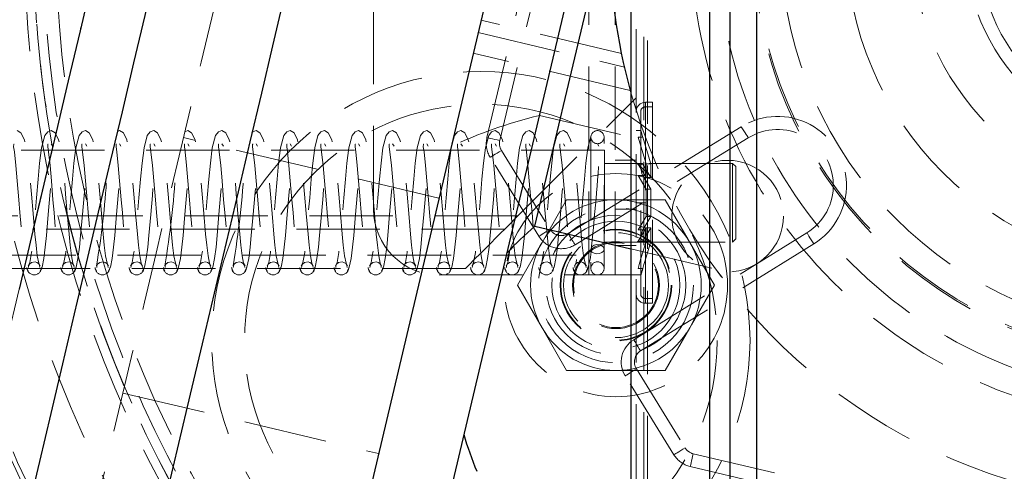
# Model space of a CAD drawing. Units: millimetres. Extents: x 100 to 1984, y -448 to 1337.
# Drawn here: x 1186 to 1261, y 1161 to 1195 of the extents above; entities that cross this region are included whole.
import ezdxf

# ---------------------------------------------------------------- set-up
doc = ezdxf.new("R2010")
doc.units = ezdxf.units.MM
doc.header["$LTSCALE"] = 5
doc.linetypes.add('HIDDEN', pattern=[1.905, 1.27, -0.635])

msp = doc.modelspace()

# ---------------------------------------------------------------- linework, layer by layer
at = {"color": 7, "linetype": 'Continuous', "lineweight": 25}
for p, q in [((1232.94, 1298.881), (1232.94, 1104.066)), ((1238.94, 1295.886), (1238.94, 1107.062)), ((1240.518, 1108.639), (1240.518, 1294.308)), ((1242.515, 1294.308), (1242.515, 1108.639)), ((1232.94, 1243.656), (1209.355, 1143.88)), ((1232.94, 1217.575), (1216.574, 1148.339)), ((1225.636, 1179.687), (1231.435, 1204.216)), ((1225.636, 1179.687), (1232.94, 1177.96))]:
    msp.add_line(p, q, dxfattribs=at)
at = {"color": 7, "linetype": 'HIDDEN', "lineweight": 18}
for p, q in [((1233.347, 1299.475), (1233.347, 1103.473)), ((1233.94, 1298.881), (1233.94, 1104.066)), ((1234.22, 1298.602), (1234.22, 1104.346)), ((1221.985, 1186.445), (1234.257, 1238.357)), ((1235.23, 1238.127), (1222.958, 1186.215)), ((1229.747, 1175.974), (1229.747, 1226.974)), ((1231.747, 1175.974), (1231.747, 1226.974)), ((1213.347, 1180.974), (1213.347, 1221.974)), ((1232.221, 1192.85), (1221.528, 1195.378)), ((1221.307, 1194.443), (1232.447, 1191.81)), ((1232.897, 1190.033), (1220.933, 1192.861)), ((1224.347, 1180.474), (1233.347, 1189.474)), ((1234.047, 1189.124), (1234.047, 1173.869)), ((1234.597, 1189.124), (1234.047, 1189.124)), ((1234.047, 1188.774), (1234.047, 1174.174)), ((1234.597, 1188.774), (1234.047, 1188.774)), ((1234.597, 1173.824), (1234.597, 1189.124)), ((1225.98, 1188.131), (1234.151, 1186.2)), ((1233.697, 1174.524), (1233.697, 1188.424)), ((1228.169, 1179.124), (1241.356, 1187.269)), ((1194.001, 1186.974), (1193.838, 1186.913)), ((1218.326, 1181.834), (1198.863, 1186.435)), ((1199.201, 1186.974), (1198.97, 1186.887)), ((1241.882, 1186.418), (1228.694, 1178.273)), ((1229.901, 1186.474), (1229.901, 1176.474)), ((1230.901, 1176.474), (1230.901, 1186.474)), ((1233.714, 1186.974), (1233.347, 1186.974)), ((1233.855, 1186.474), (1233.49, 1186.474)), ((1233.714, 1186.967), (1233.697, 1187.025)), ((1188.91, 1185.791), (1188.801, 1185.974)), ((1191.51, 1185.791), (1191.401, 1185.974)), ((1194.11, 1185.791), (1194.001, 1185.974)), ((1196.71, 1185.791), (1196.601, 1185.974)), ((1199.31, 1185.791), (1199.201, 1185.974)), ((1201.91, 1185.791), (1201.801, 1185.974)), ((1204.51, 1185.791), (1204.401, 1185.974)), ((1207.11, 1185.791), (1207.001, 1185.974)), ((1209.71, 1185.791), (1209.601, 1185.974)), ((1212.31, 1185.791), (1212.201, 1185.974)), ((1214.91, 1185.791), (1214.801, 1185.974)), ((1217.51, 1185.791), (1217.401, 1185.974)), ((1220.11, 1185.791), (1220.001, 1185.974)), ((1222.71, 1185.791), (1222.601, 1185.974)), ((1225.31, 1185.791), (1225.201, 1185.974)), ((1227.91, 1185.791), (1227.801, 1185.974)), ((1230.51, 1185.791), (1230.401, 1185.974)), ((1230.947, 1185.474), (850.947, 1185.474)), ((1225.942, 1178.924), (1222.23, 1184.934)), ((1223.081, 1185.459), (1226.793, 1179.449)), ((1230.947, 1185.474), (1230.947, 1177.474)), ((1233.418, 1184.474), (1230.947, 1184.474)), ((1233.347, 1184.724), (1231.747, 1184.724)), ((1233.783, 1184.474), (1233.418, 1184.474)), ((1233.855, 1184.407), (1233.49, 1184.407)), ((1234.097, 1183.386), (1233.49, 1184.407)), ((1233.775, 1184.466), (1233.783, 1184.469)), ((1240.697, 1184.474), (1233.783, 1184.474)), ((1234.462, 1183.386), (1233.855, 1184.407)), ((1234.097, 1184.432), (1234.052, 1184.584)), ((1234.097, 1184.432), (1234.097, 1183.386)), ((1234.462, 1184.432), (1234.097, 1184.432)), ((1234.462, 1184.432), (1234.462, 1183.386)), ((1240.697, 1178.474), (1240.697, 1184.474)), ((1240.947, 1184.224), (1240.697, 1184.474)), ((1240.947, 1184.224), (1240.947, 1178.73)), ((1233.855, 1183.541), (1233.49, 1183.541)), ((1233.49, 1183.541), (1234.097, 1182.52)), ((1233.855, 1183.541), (1234.462, 1182.52)), ((1234.462, 1183.386), (1234.097, 1183.386)), ((1234.462, 1182.52), (1234.097, 1182.52)), ((1234.097, 1182.52), (1234.097, 1181.474)), ((1234.462, 1182.52), (1234.462, 1180.428)), ((1228.054, 1181.7), (1226.177, 1178.45)), ((1231.806, 1181.7), (1228.054, 1181.7)), ((1235.559, 1181.7), (1231.806, 1181.7)), ((1233.347, 1181.474), (1234.097, 1181.474)), ((1234.097, 1181.474), (1234.097, 1180.428)), ((1224.347, 1180.474), (1123.347, 1180.474)), ((1233.347, 1180.974), (1231.747, 1180.974)), ((1234.097, 1180.428), (1233.49, 1179.407)), ((1234.462, 1180.428), (1233.855, 1179.407)), ((1234.462, 1180.428), (1234.097, 1180.428)), ((1223.347, 1179.474), (1123.347, 1179.474)), ((1233.161, 1171.041), (1246.348, 1179.186)), ((1233.49, 1178.541), (1234.097, 1179.562)), ((1233.855, 1179.407), (1233.49, 1179.407)), ((1233.855, 1178.541), (1234.462, 1179.562)), ((1234.462, 1179.562), (1234.097, 1179.562)), ((1234.097, 1179.562), (1234.097, 1178.516)), ((1234.462, 1179.562), (1234.462, 1178.516)), ((1230.947, 1178.474), (1233.418, 1178.474)), ((1231.747, 1178.224), (1233.347, 1178.224)), ((1233.418, 1178.474), (1233.783, 1178.474)), ((1233.855, 1178.541), (1233.49, 1178.541)), ((1246.874, 1178.335), (1233.686, 1170.191)), ((1233.799, 1178.481), (1233.783, 1178.481)), ((1233.783, 1178.474), (1240.697, 1178.474)), ((1234.462, 1178.516), (1234.097, 1178.516)), ((1239.312, 1175.2), (1237.436, 1178.45)), ((1240.697, 1178.474), (1240.947, 1178.724)), ((1240.947, 1178.73), (1240.947, 1178.724)), ((850.947, 1177.474), (1230.947, 1177.474)), ((1232.94, 1177.96), (1239.388, 1176.436)), ((1220.347, 1176.474), (1123.347, 1176.474)), ((1218.347, 1175.974), (1229.747, 1175.974)), ((1229.747, 1175.974), (1233.347, 1175.974)), ((1233.347, 1175.974), (1233.714, 1175.974)), ((1233.855, 1176.474), (1233.49, 1176.474)), ((1233.697, 1175.922), (1233.714, 1175.98)), ((1239.388, 1176.436), (1239.932, 1175.749)), ((1224.301, 1175.2), (1226.177, 1171.95)), ((1234.047, 1174.174), (1234.597, 1174.174)), ((1234.047, 1173.824), (1234.597, 1173.824)), ((1235.559, 1168.7), (1237.436, 1171.95)), ((1228.054, 1168.7), (1231.806, 1168.7)), ((1231.806, 1168.7), (1235.559, 1168.7)), ((1233.361, 1168.814), (1237.073, 1162.804)), ((1236.222, 1162.279), (1232.51, 1168.289)), ((1194.262, 1166.972), (1213.725, 1162.371)), ((1237.693, 1162.357), (1289.606, 1150.085)), ((1289.376, 1149.112), (1237.463, 1161.383))]:
    msp.add_line(p, q, dxfattribs=at)
at = {"color": 7, "linetype": 'HIDDEN', "lineweight": 18, "flags": 128}
for points in [[(1176.449, 1133.042), (1176.49, 1133.216), (1176.614, 1133.739), (1176.819, 1134.604), (1177.103, 1135.807), (1177.465, 1137.338), (1177.901, 1139.185), (1178.409, 1141.335), (1178.985, 1143.77), (1179.624, 1146.472), (1180.321, 1149.422), (1181.071, 1152.595), (1181.869, 1155.969), (1182.708, 1159.517), (1183.581, 1163.213), (1184.483, 1167.028), (1185.406, 1170.933), (1186.344, 1174.899), (1187.289, 1178.896), (1188.233, 1182.892), (1189.171, 1186.858), (1190.094, 1190.764), (1190.996, 1194.579), (1191.869, 1198.275), (1192.708, 1201.823), (1193.506, 1205.197), (1194.256, 1208.37), (1194.953, 1211.319), (1195.592, 1214.022), (1196.168, 1216.457), (1196.676, 1218.607), (1197.112, 1220.454), (1197.474, 1221.984), (1197.759, 1223.187), (1197.963, 1224.053), (1198.087, 1224.575), (1198.128, 1224.75)], [(1205.994, 1216.604), (1205.984, 1216.56), (1205.901, 1216.21), (1205.736, 1215.512), (1205.491, 1214.474), (1205.167, 1213.103), (1204.767, 1211.413), (1204.296, 1209.418), (1203.756, 1207.135), (1203.153, 1204.585), (1202.492, 1201.789), (1201.78, 1198.774), (1201.021, 1195.564), (1200.223, 1192.189), (1199.393, 1188.677), (1198.538, 1185.06), (1197.666, 1181.37), (1196.784, 1177.639), (1195.9, 1173.9), (1195.021, 1170.185), (1194.157, 1166.527), (1193.313, 1162.959), (1192.498, 1159.512), (1191.719, 1156.216), (1190.983, 1153.1), (1190.295, 1150.191), (1189.663, 1147.515), (1189.091, 1145.096), (1188.584, 1142.955), (1188.148, 1141.11), (1187.786, 1139.578), (1187.501, 1138.372), (1187.296, 1137.503), (1187.172, 1136.979), (1187.13, 1136.803), (1187.13, 1136.803)], [(1241.882, 1186.418), (1241.872, 1186.434), (1241.842, 1186.483), (1241.793, 1186.561), (1241.728, 1186.667), (1241.648, 1186.796), (1241.557, 1186.943), (1241.459, 1187.103), (1241.356, 1187.269)], [(1187.958, 1176.678), (1187.852, 1176.86), (1187.739, 1177.439), (1187.639, 1178.239), (1187.558, 1179.085), (1187.422, 1180.657), (1187.295, 1182.12), (1187.17, 1183.564), (1187.044, 1184.884), (1186.757, 1186.278), (1186.493, 1186.788), (1186.201, 1186.974)], [(1188.801, 1186.974), (1188.542, 1186.877), (1188.315, 1186.587), (1188.064, 1185.665), (1187.917, 1184.494), (1187.806, 1183.267), (1187.683, 1181.846), (1187.6, 1180.88), (1187.507, 1179.798), (1187.413, 1178.714), (1187.301, 1177.692), (1187.17, 1176.932), (1187.045, 1176.678)], [(1190.558, 1176.678), (1190.452, 1176.86), (1190.339, 1177.439), (1190.239, 1178.239), (1190.158, 1179.085), (1190.022, 1180.657), (1189.895, 1182.12), (1189.77, 1183.564), (1189.644, 1184.884), (1189.357, 1186.278), (1189.093, 1186.788), (1188.801, 1186.974)], [(1191.401, 1186.974), (1191.142, 1186.877), (1190.915, 1186.587), (1190.664, 1185.665), (1190.517, 1184.494), (1190.406, 1183.267), (1190.283, 1181.846), (1190.2, 1180.88), (1190.107, 1179.798), (1190.013, 1178.714), (1189.901, 1177.692), (1189.77, 1176.932), (1189.645, 1176.678)], [(1193.158, 1176.678), (1193.052, 1176.86), (1192.939, 1177.439), (1192.839, 1178.239), (1192.758, 1179.085), (1192.622, 1180.657), (1192.495, 1182.12), (1192.37, 1183.564), (1192.244, 1184.884), (1191.957, 1186.278), (1191.693, 1186.788), (1191.401, 1186.974)], [(1195.758, 1176.678), (1195.652, 1176.86), (1195.539, 1177.439), (1195.439, 1178.239), (1195.358, 1179.085), (1195.222, 1180.657), (1195.095, 1182.12), (1194.97, 1183.564), (1194.844, 1184.884), (1194.557, 1186.278), (1194.293, 1186.788), (1194.001, 1186.974)], [(1196.601, 1186.974), (1196.342, 1186.877), (1196.115, 1186.587), (1195.864, 1185.665), (1195.717, 1184.494), (1195.606, 1183.267), (1195.483, 1181.846), (1195.4, 1180.88), (1195.307, 1179.798), (1195.213, 1178.714), (1195.101, 1177.692), (1194.97, 1176.932), (1194.845, 1176.678)], [(1198.358, 1176.678), (1198.252, 1176.86), (1198.139, 1177.439), (1198.039, 1178.239), (1197.958, 1179.085), (1197.822, 1180.657), (1197.695, 1182.12), (1197.57, 1183.564), (1197.444, 1184.884), (1197.157, 1186.278), (1196.893, 1186.788), (1196.601, 1186.974)], [(1200.958, 1176.678), (1200.852, 1176.86), (1200.739, 1177.439), (1200.639, 1178.239), (1200.558, 1179.085), (1200.422, 1180.657), (1200.295, 1182.12), (1200.17, 1183.564), (1200.044, 1184.884), (1199.757, 1186.278), (1199.493, 1186.788), (1199.201, 1186.974)], [(1201.801, 1186.974), (1201.542, 1186.877), (1201.315, 1186.587), (1201.064, 1185.665), (1200.917, 1184.494), (1200.806, 1183.267), (1200.684, 1181.846), (1200.6, 1180.88), (1200.507, 1179.798), (1200.413, 1178.714), (1200.301, 1177.692), (1200.17, 1176.932), (1200.045, 1176.678)], [(1203.558, 1176.678), (1203.452, 1176.86), (1203.339, 1177.439), (1203.239, 1178.239), (1203.158, 1179.085), (1203.022, 1180.657), (1202.895, 1182.12), (1202.77, 1183.564), (1202.644, 1184.884), (1202.357, 1186.278), (1202.093, 1186.788), (1201.801, 1186.974)], [(1204.401, 1186.974), (1204.142, 1186.877), (1204.089, 1186.81)], [(1206.158, 1176.678), (1206.052, 1176.86), (1205.939, 1177.439), (1205.839, 1178.239), (1205.758, 1179.085), (1205.622, 1180.657), (1205.495, 1182.12), (1205.37, 1183.564), (1205.244, 1184.884), (1204.957, 1186.278), (1204.693, 1186.788), (1204.401, 1186.974)], [(1207.001, 1186.974), (1206.742, 1186.877), (1206.515, 1186.587), (1206.264, 1185.665), (1206.117, 1184.494), (1206.006, 1183.267), (1205.884, 1181.846), (1205.8, 1180.88), (1205.707, 1179.798), (1205.613, 1178.714), (1205.501, 1177.692), (1205.37, 1176.932), (1205.245, 1176.678)], [(1208.758, 1176.678), (1208.652, 1176.86), (1208.539, 1177.439), (1208.439, 1178.239), (1208.358, 1179.085), (1208.222, 1180.657), (1208.095, 1182.12), (1207.97, 1183.564), (1207.844, 1184.884), (1207.557, 1186.278), (1207.293, 1186.788), (1207.001, 1186.974)], [(1209.601, 1186.974), (1209.342, 1186.877), (1209.115, 1186.587), (1208.864, 1185.665), (1208.717, 1184.494), (1208.606, 1183.267), (1208.484, 1181.846), (1208.4, 1180.88), (1208.307, 1179.798), (1208.213, 1178.714), (1208.101, 1177.692), (1207.97, 1176.932), (1207.845, 1176.678)], [(1211.358, 1176.678), (1211.252, 1176.86), (1211.139, 1177.439), (1211.039, 1178.239), (1210.958, 1179.085), (1210.822, 1180.657), (1210.695, 1182.12), (1210.57, 1183.564), (1210.444, 1184.884), (1210.157, 1186.278), (1209.893, 1186.788), (1209.601, 1186.974)], [(1212.201, 1186.974), (1211.942, 1186.877), (1211.715, 1186.587), (1211.464, 1185.665), (1211.317, 1184.494), (1211.206, 1183.267), (1211.084, 1181.846), (1211, 1180.88), (1210.907, 1179.798), (1210.813, 1178.714), (1210.701, 1177.692), (1210.57, 1176.932), (1210.445, 1176.678)], [(1213.958, 1176.678), (1213.852, 1176.86), (1213.739, 1177.439), (1213.639, 1178.239), (1213.558, 1179.085), (1213.422, 1180.657), (1213.295, 1182.12), (1213.17, 1183.564), (1213.044, 1184.884), (1212.757, 1186.278), (1212.493, 1186.788), (1212.201, 1186.974)], [(1214.801, 1186.974), (1214.542, 1186.877), (1214.315, 1186.587), (1214.064, 1185.665), (1213.917, 1184.494), (1213.806, 1183.267), (1213.684, 1181.846), (1213.6, 1180.88), (1213.507, 1179.798), (1213.413, 1178.714), (1213.301, 1177.692), (1213.17, 1176.932), (1213.045, 1176.678)], [(1216.558, 1176.678), (1216.452, 1176.86), (1216.339, 1177.439), (1216.239, 1178.239), (1216.158, 1179.085), (1216.022, 1180.657), (1215.895, 1182.12), (1215.77, 1183.564), (1215.644, 1184.884), (1215.357, 1186.278), (1215.093, 1186.788), (1214.801, 1186.974)], [(1217.401, 1186.974), (1217.142, 1186.877), (1216.915, 1186.587), (1216.664, 1185.665), (1216.517, 1184.494), (1216.406, 1183.267), (1216.284, 1181.846), (1216.2, 1180.88), (1216.107, 1179.798), (1216.013, 1178.714), (1215.901, 1177.692), (1215.77, 1176.932), (1215.645, 1176.678)], [(1219.158, 1176.678), (1219.052, 1176.86), (1218.939, 1177.439), (1218.839, 1178.239), (1218.758, 1179.085), (1218.622, 1180.657), (1218.495, 1182.12), (1218.37, 1183.564), (1218.244, 1184.884), (1217.957, 1186.278), (1217.693, 1186.788), (1217.401, 1186.974)], [(1220.001, 1186.974), (1219.742, 1186.877), (1219.515, 1186.587), (1219.264, 1185.665), (1219.117, 1184.494), (1219.006, 1183.267), (1218.884, 1181.846), (1218.8, 1180.88), (1218.707, 1179.798), (1218.613, 1178.714), (1218.501, 1177.692), (1218.37, 1176.932), (1218.245, 1176.678)], [(1221.758, 1176.678), (1221.652, 1176.86), (1221.539, 1177.439), (1221.439, 1178.239), (1221.358, 1179.085), (1221.222, 1180.657), (1221.095, 1182.12), (1220.97, 1183.564), (1220.844, 1184.884), (1220.557, 1186.278), (1220.293, 1186.788), (1220.001, 1186.974)], [(1222.601, 1186.974), (1222.342, 1186.877), (1222.115, 1186.587), (1221.864, 1185.665), (1221.717, 1184.494), (1221.606, 1183.267), (1221.484, 1181.846), (1221.4, 1180.88), (1221.307, 1179.798), (1221.213, 1178.714), (1221.101, 1177.692), (1220.97, 1176.932), (1220.845, 1176.678)], [(1222.958, 1186.215), (1222.769, 1186.26), (1222.586, 1186.303), (1222.418, 1186.343), (1222.27, 1186.377), (1222.149, 1186.406), (1222.059, 1186.427), (1222.004, 1186.44), (1221.985, 1186.445)], [(1224.358, 1176.678), (1224.252, 1176.86), (1224.139, 1177.439), (1224.039, 1178.239), (1223.958, 1179.085), (1223.822, 1180.657), (1223.695, 1182.12), (1223.57, 1183.564), (1223.444, 1184.884), (1223.157, 1186.278), (1222.893, 1186.788), (1222.601, 1186.974)], [(1225.201, 1186.974), (1224.942, 1186.877), (1224.715, 1186.587), (1224.464, 1185.665), (1224.317, 1184.494), (1224.206, 1183.267), (1224.084, 1181.846), (1224, 1180.88), (1223.907, 1179.798), (1223.813, 1178.714), (1223.701, 1177.692), (1223.57, 1176.932), (1223.445, 1176.678)], [(1226.958, 1176.678), (1226.852, 1176.86), (1226.739, 1177.439), (1226.639, 1178.239), (1226.558, 1179.085), (1226.422, 1180.657), (1226.295, 1182.12), (1226.17, 1183.564), (1226.044, 1184.884), (1225.757, 1186.278), (1225.493, 1186.788), (1225.201, 1186.974)], [(1227.801, 1186.974), (1227.542, 1186.877), (1227.315, 1186.587), (1227.064, 1185.665), (1226.917, 1184.494), (1226.806, 1183.267), (1226.683, 1181.846), (1226.6, 1180.88), (1226.507, 1179.798), (1226.413, 1178.714), (1226.301, 1177.692), (1226.17, 1176.932), (1226.045, 1176.678)], [(1229.558, 1176.678), (1229.452, 1176.86), (1229.339, 1177.439), (1229.239, 1178.239), (1229.158, 1179.085), (1229.022, 1180.657), (1228.895, 1182.12), (1228.77, 1183.564), (1228.644, 1184.884), (1228.357, 1186.278), (1228.093, 1186.788), (1227.801, 1186.974)], [(1229.929, 1186.605), (1229.915, 1186.587), (1229.664, 1185.665), (1229.517, 1184.494), (1229.406, 1183.267), (1229.283, 1181.846), (1229.2, 1180.88), (1229.107, 1179.798), (1229.013, 1178.714), (1228.901, 1177.692), (1228.77, 1176.932), (1228.645, 1176.678)], [(1233.49, 1186.474), (1233.997, 1184.769), (1234.097, 1184.432)], [(1233.714, 1186.967), (1233.714, 1186.968), (1233.727, 1186.919), (1233.754, 1186.824), (1233.792, 1186.69), (1233.839, 1186.529), (1233.855, 1186.474)], [(1233.855, 1186.474), (1234.362, 1184.771), (1234.462, 1184.432)], [(1185.966, 1185.936), (1185.94, 1185.932), (1185.936, 1185.744), (1185.99, 1185.353), (1186.105, 1184.304), (1186.207, 1183.138), (1186.331, 1181.709), (1186.415, 1180.736), (1186.51, 1179.646), (1186.609, 1178.538), (1186.734, 1177.463), (1186.885, 1176.626), (1187.041, 1176.278)], [(1187.961, 1176.278), (1188.102, 1176.567), (1188.236, 1177.237), (1188.349, 1178.102), (1188.436, 1178.987), (1188.574, 1180.581), (1188.699, 1182.024), (1188.823, 1183.454), (1188.939, 1184.714), (1188.991, 1185.255), (1188.992, 1185.654)], [(1188.566, 1185.936), (1188.54, 1185.932), (1188.536, 1185.744), (1188.59, 1185.353), (1188.705, 1184.304), (1188.807, 1183.138), (1188.931, 1181.709), (1189.015, 1180.736), (1189.11, 1179.646), (1189.209, 1178.538), (1189.334, 1177.463), (1189.485, 1176.626), (1189.641, 1176.278)], [(1190.561, 1176.278), (1190.702, 1176.567), (1190.836, 1177.237), (1190.949, 1178.102), (1191.036, 1178.987), (1191.174, 1180.581), (1191.299, 1182.024), (1191.423, 1183.454), (1191.539, 1184.714), (1191.591, 1185.255), (1191.592, 1185.654)], [(1191.166, 1185.936), (1191.14, 1185.932), (1191.136, 1185.744), (1191.19, 1185.353), (1191.305, 1184.304), (1191.407, 1183.138), (1191.531, 1181.709), (1191.615, 1180.736), (1191.71, 1179.646), (1191.809, 1178.538), (1191.934, 1177.463), (1192.085, 1176.626), (1192.241, 1176.278)], [(1193.161, 1176.278), (1193.302, 1176.567), (1193.436, 1177.237), (1193.549, 1178.102), (1193.636, 1178.987), (1193.774, 1180.581), (1193.899, 1182.024), (1194.023, 1183.454), (1194.139, 1184.714), (1194.191, 1185.255), (1194.192, 1185.654)], [(1193.766, 1185.936), (1193.74, 1185.932), (1193.736, 1185.744), (1193.79, 1185.353), (1193.905, 1184.304), (1194.007, 1183.138), (1194.131, 1181.709), (1194.215, 1180.736), (1194.31, 1179.646), (1194.409, 1178.538), (1194.534, 1177.463), (1194.685, 1176.626), (1194.841, 1176.278)], [(1195.761, 1176.278), (1195.902, 1176.567), (1196.036, 1177.237), (1196.149, 1178.102), (1196.236, 1178.987), (1196.374, 1180.581), (1196.499, 1182.024), (1196.623, 1183.454), (1196.739, 1184.714), (1196.791, 1185.255), (1196.792, 1185.654)], [(1196.366, 1185.936), (1196.34, 1185.932), (1196.336, 1185.744), (1196.39, 1185.353), (1196.505, 1184.304), (1196.607, 1183.138), (1196.731, 1181.709), (1196.815, 1180.736), (1196.91, 1179.646), (1197.009, 1178.538), (1197.134, 1177.463), (1197.285, 1176.626), (1197.441, 1176.278)], [(1198.361, 1176.278), (1198.502, 1176.567), (1198.636, 1177.237), (1198.749, 1178.102), (1198.836, 1178.987), (1198.974, 1180.581), (1199.099, 1182.024), (1199.223, 1183.454), (1199.339, 1184.714), (1199.391, 1185.255), (1199.392, 1185.654)], [(1198.966, 1185.936), (1198.94, 1185.932), (1198.936, 1185.744), (1198.99, 1185.353), (1199.105, 1184.304), (1199.207, 1183.138), (1199.331, 1181.709), (1199.415, 1180.736), (1199.51, 1179.646), (1199.609, 1178.538), (1199.734, 1177.463), (1199.885, 1176.626), (1200.041, 1176.278)], [(1200.961, 1176.278), (1201.102, 1176.567), (1201.236, 1177.237), (1201.349, 1178.102), (1201.436, 1178.987), (1201.574, 1180.581), (1201.699, 1182.024), (1201.823, 1183.454), (1201.939, 1184.714), (1201.991, 1185.255), (1201.992, 1185.654)], [(1201.566, 1185.936), (1201.54, 1185.932), (1201.536, 1185.744), (1201.59, 1185.353), (1201.705, 1184.304), (1201.807, 1183.138), (1201.931, 1181.709), (1202.015, 1180.736), (1202.11, 1179.646), (1202.209, 1178.538), (1202.334, 1177.463), (1202.485, 1176.626), (1202.641, 1176.278)], [(1203.561, 1176.278), (1203.702, 1176.567), (1203.836, 1177.237), (1203.949, 1178.102), (1204.036, 1178.987), (1204.174, 1180.581), (1204.299, 1182.024), (1204.423, 1183.454), (1204.539, 1184.714), (1204.591, 1185.255), (1204.592, 1185.654)], [(1204.166, 1185.936), (1204.14, 1185.932), (1204.136, 1185.744), (1204.19, 1185.353), (1204.305, 1184.304), (1204.407, 1183.138), (1204.531, 1181.709), (1204.615, 1180.736), (1204.71, 1179.646), (1204.809, 1178.538), (1204.934, 1177.463), (1205.085, 1176.626), (1205.241, 1176.278)], [(1206.161, 1176.278), (1206.302, 1176.567), (1206.436, 1177.237), (1206.549, 1178.102), (1206.636, 1178.987), (1206.774, 1180.581), (1206.899, 1182.024), (1207.023, 1183.454), (1207.139, 1184.714), (1207.191, 1185.255), (1207.192, 1185.654)], [(1206.766, 1185.936), (1206.74, 1185.932), (1206.736, 1185.744), (1206.79, 1185.353), (1206.905, 1184.304), (1207.007, 1183.138), (1207.131, 1181.709), (1207.215, 1180.736), (1207.31, 1179.646), (1207.409, 1178.538), (1207.534, 1177.463), (1207.685, 1176.626), (1207.841, 1176.278)], [(1208.761, 1176.278), (1208.902, 1176.567), (1209.036, 1177.237), (1209.149, 1178.102), (1209.236, 1178.987), (1209.374, 1180.581), (1209.499, 1182.024), (1209.623, 1183.454), (1209.739, 1184.714), (1209.791, 1185.255), (1209.792, 1185.654)], [(1209.366, 1185.936), (1209.34, 1185.932), (1209.336, 1185.744), (1209.39, 1185.353), (1209.505, 1184.304), (1209.607, 1183.138), (1209.731, 1181.709), (1209.815, 1180.736), (1209.91, 1179.646), (1210.009, 1178.538), (1210.134, 1177.463), (1210.285, 1176.626), (1210.441, 1176.278)], [(1211.361, 1176.278), (1211.502, 1176.567), (1211.636, 1177.237), (1211.749, 1178.102), (1211.836, 1178.987), (1211.974, 1180.581), (1212.099, 1182.024), (1212.223, 1183.454), (1212.339, 1184.714), (1212.391, 1185.255), (1212.392, 1185.654)], [(1211.966, 1185.936), (1211.94, 1185.932), (1211.936, 1185.744), (1211.99, 1185.353), (1212.105, 1184.304), (1212.207, 1183.138), (1212.331, 1181.709), (1212.415, 1180.736), (1212.51, 1179.646), (1212.609, 1178.538), (1212.734, 1177.463), (1212.885, 1176.626), (1213.041, 1176.278)], [(1213.961, 1176.278), (1214.102, 1176.567), (1214.236, 1177.237), (1214.349, 1178.102), (1214.436, 1178.987), (1214.574, 1180.581), (1214.699, 1182.024), (1214.823, 1183.454), (1214.939, 1184.714), (1214.991, 1185.255), (1214.992, 1185.654)], [(1214.566, 1185.936), (1214.54, 1185.932), (1214.536, 1185.744), (1214.59, 1185.353), (1214.705, 1184.304), (1214.807, 1183.138), (1214.931, 1181.709), (1215.015, 1180.736), (1215.11, 1179.646), (1215.209, 1178.538), (1215.334, 1177.463), (1215.485, 1176.626), (1215.641, 1176.278)], [(1216.561, 1176.278), (1216.702, 1176.567), (1216.836, 1177.237), (1216.949, 1178.102), (1217.036, 1178.987), (1217.174, 1180.581), (1217.299, 1182.024), (1217.423, 1183.454), (1217.539, 1184.714), (1217.591, 1185.255), (1217.592, 1185.654)], [(1217.166, 1185.936), (1217.14, 1185.932), (1217.136, 1185.744), (1217.19, 1185.353), (1217.305, 1184.304), (1217.407, 1183.138), (1217.531, 1181.709), (1217.615, 1180.736), (1217.71, 1179.646), (1217.809, 1178.538), (1217.934, 1177.463), (1218.085, 1176.626), (1218.241, 1176.278)], [(1219.161, 1176.278), (1219.302, 1176.567), (1219.436, 1177.237), (1219.549, 1178.102), (1219.636, 1178.987), (1219.774, 1180.581), (1219.899, 1182.024), (1220.023, 1183.454), (1220.139, 1184.714), (1220.191, 1185.255), (1220.192, 1185.654)], [(1219.766, 1185.936), (1219.74, 1185.932), (1219.736, 1185.744), (1219.79, 1185.353), (1219.905, 1184.304), (1220.007, 1183.138), (1220.131, 1181.709), (1220.215, 1180.736), (1220.31, 1179.646), (1220.409, 1178.538), (1220.534, 1177.463), (1220.685, 1176.626), (1220.841, 1176.278)], [(1221.761, 1176.278), (1221.902, 1176.567), (1222.036, 1177.237), (1222.149, 1178.102), (1222.236, 1178.987), (1222.374, 1180.581), (1222.499, 1182.024), (1222.623, 1183.454), (1222.739, 1184.714), (1222.791, 1185.255), (1222.792, 1185.654)], [(1222.366, 1185.936), (1222.34, 1185.932), (1222.336, 1185.744), (1222.39, 1185.353), (1222.505, 1184.304), (1222.607, 1183.138), (1222.731, 1181.709), (1222.815, 1180.736), (1222.91, 1179.646), (1223.009, 1178.538), (1223.134, 1177.463), (1223.285, 1176.626), (1223.441, 1176.278)], [(1224.361, 1176.278), (1224.502, 1176.567), (1224.636, 1177.237), (1224.749, 1178.102), (1224.836, 1178.987), (1224.974, 1180.581), (1225.099, 1182.024), (1225.223, 1183.454), (1225.339, 1184.714), (1225.391, 1185.255), (1225.392, 1185.654)], [(1224.966, 1185.936), (1224.94, 1185.932), (1224.936, 1185.744), (1224.99, 1185.353), (1225.105, 1184.304), (1225.207, 1183.138), (1225.331, 1181.709), (1225.415, 1180.736), (1225.51, 1179.646), (1225.609, 1178.538), (1225.734, 1177.463), (1225.885, 1176.626), (1226.041, 1176.278)], [(1226.961, 1176.278), (1227.102, 1176.567), (1227.236, 1177.237), (1227.349, 1178.102), (1227.436, 1178.987), (1227.574, 1180.581), (1227.699, 1182.024), (1227.823, 1183.454), (1227.939, 1184.714), (1227.991, 1185.255), (1227.992, 1185.654)], [(1227.566, 1185.936), (1227.54, 1185.932), (1227.536, 1185.744), (1227.59, 1185.353), (1227.705, 1184.304), (1227.807, 1183.138), (1227.931, 1181.709), (1228.015, 1180.736), (1228.11, 1179.646), (1228.209, 1178.538), (1228.334, 1177.463), (1228.485, 1176.626), (1228.641, 1176.278)], [(1222.23, 1184.934), (1222.246, 1184.944), (1222.295, 1184.974), (1222.373, 1185.022), (1222.479, 1185.088), (1222.608, 1185.167), (1222.755, 1185.258), (1222.915, 1185.357), (1223.081, 1185.459)], [(1233.49, 1184.407), (1233.44, 1184.466), (1233.418, 1184.466)], [(1233.855, 1184.407), (1233.805, 1184.466), (1233.762, 1184.466), (1233.731, 1184.407), (1233.715, 1184.299), (1233.714, 1184.158), (1233.727, 1184), (1233.754, 1183.84), (1233.792, 1183.691), (1233.839, 1183.571), (1233.855, 1183.541)], [(1237.436, 1178.45), (1237.302, 1178.681), (1235.559, 1181.7)], [(1220.347, 1176.474), (1220.424, 1176.551), (1220.651, 1176.778), (1221.021, 1177.148), (1221.519, 1177.645), (1222.125, 1178.251), (1222.816, 1178.943), (1223.567, 1179.693), (1224.347, 1180.474)], [(1225.942, 1178.924), (1225.958, 1178.934), (1226.006, 1178.964), (1226.085, 1179.012), (1226.191, 1179.078), (1226.32, 1179.157), (1226.467, 1179.248), (1226.627, 1179.347), (1226.793, 1179.449)], [(1228.694, 1178.273), (1228.684, 1178.29), (1228.654, 1178.338), (1228.606, 1178.417), (1228.54, 1178.522), (1228.461, 1178.651), (1228.37, 1178.798), (1228.271, 1178.958), (1228.169, 1179.124)], [(1233.855, 1179.407), (1233.805, 1179.296), (1233.762, 1179.144), (1233.731, 1178.973), (1233.715, 1178.807), (1233.714, 1178.663), (1233.727, 1178.555), (1233.754, 1178.49), (1233.792, 1178.475), (1233.838, 1178.516), (1233.855, 1178.541)], [(1246.348, 1179.186), (1246.358, 1179.17), (1246.388, 1179.121), (1246.437, 1179.043), (1246.502, 1178.937), (1246.582, 1178.808), (1246.673, 1178.661), (1246.771, 1178.501), (1246.874, 1178.335)], [(1226.177, 1178.45), (1226.044, 1178.219), (1224.301, 1175.2)], [(1229.916, 1178.022), (1230.005, 1178.154), (1230.161, 1178.248), (1230.358, 1178.29), (1230.562, 1178.273), (1230.739, 1178.199), (1230.859, 1178.08), (1230.901, 1177.938), (1230.859, 1177.796), (1230.739, 1177.678), (1230.562, 1177.603), (1230.358, 1177.586), (1230.161, 1177.628), (1230.005, 1177.723), (1229.916, 1177.854)], [(1233.418, 1178.478), (1233.426, 1178.475), (1233.473, 1178.516), (1233.49, 1178.541)], [(1234.097, 1178.516), (1233.713, 1177.224), (1233.578, 1176.772), (1233.49, 1176.474)], [(1234.462, 1178.516), (1234.108, 1177.324), (1233.943, 1176.77), (1233.855, 1176.474)], [(1229.909, 1177.768), (1229.907, 1177.737), (1229.902, 1177.697), (1229.902, 1177.697), (1229.901, 1177.699), (1229.901, 1177.704), (1229.901, 1177.71), (1229.901, 1177.72), (1229.902, 1177.736), (1229.904, 1177.788), (1229.916, 1178.022)], [(1229.916, 1177.854), (1229.93, 1177.925), (1229.916, 1178.022)], [(1187.065, 1176.54), (1187.078, 1176.671), (1187.131, 1176.784), (1187.289, 1176.924), (1187.563, 1176.97), (1187.695, 1176.932), (1187.825, 1176.841), (1187.915, 1176.701), (1187.938, 1176.54)], [(1189.665, 1176.54), (1189.678, 1176.671), (1189.731, 1176.784), (1189.889, 1176.924), (1190.163, 1176.97), (1190.295, 1176.932), (1190.425, 1176.841), (1190.515, 1176.701), (1190.538, 1176.54)], [(1192.265, 1176.54), (1192.278, 1176.671), (1192.331, 1176.784), (1192.489, 1176.924), (1192.763, 1176.97), (1192.895, 1176.932), (1193.025, 1176.841), (1193.115, 1176.701), (1193.138, 1176.54)], [(1194.865, 1176.54), (1194.878, 1176.671), (1194.931, 1176.784), (1195.089, 1176.924), (1195.363, 1176.97), (1195.495, 1176.932), (1195.625, 1176.841), (1195.715, 1176.701), (1195.738, 1176.54)], [(1197.465, 1176.54), (1197.478, 1176.671), (1197.531, 1176.784), (1197.689, 1176.924), (1197.963, 1176.97), (1198.095, 1176.932), (1198.225, 1176.841), (1198.315, 1176.701), (1198.338, 1176.54)], [(1200.065, 1176.54), (1200.078, 1176.671), (1200.131, 1176.784), (1200.289, 1176.924), (1200.563, 1176.97), (1200.695, 1176.932), (1200.825, 1176.841), (1200.915, 1176.701), (1200.938, 1176.54)], [(1202.665, 1176.54), (1202.678, 1176.671), (1202.731, 1176.784), (1202.889, 1176.924), (1203.163, 1176.97), (1203.295, 1176.932), (1203.425, 1176.841), (1203.515, 1176.701), (1203.538, 1176.54)], [(1205.265, 1176.54), (1205.278, 1176.671), (1205.331, 1176.784), (1205.489, 1176.924), (1205.763, 1176.97), (1205.895, 1176.932), (1206.025, 1176.841), (1206.115, 1176.701), (1206.138, 1176.54)], [(1207.865, 1176.54), (1207.878, 1176.671), (1207.931, 1176.784), (1208.089, 1176.924), (1208.363, 1176.97), (1208.495, 1176.932), (1208.625, 1176.841), (1208.715, 1176.701), (1208.738, 1176.54)], [(1210.465, 1176.54), (1210.478, 1176.671), (1210.531, 1176.784), (1210.689, 1176.924), (1210.963, 1176.97), (1211.095, 1176.932), (1211.225, 1176.841), (1211.315, 1176.701), (1211.338, 1176.54)], [(1213.065, 1176.54), (1213.078, 1176.671), (1213.131, 1176.784), (1213.289, 1176.924), (1213.563, 1176.97), (1213.695, 1176.932), (1213.825, 1176.841), (1213.915, 1176.701), (1213.938, 1176.54)], [(1215.665, 1176.54), (1215.678, 1176.671), (1215.731, 1176.784), (1215.889, 1176.924), (1216.163, 1176.97), (1216.295, 1176.932), (1216.425, 1176.841), (1216.515, 1176.701), (1216.538, 1176.54)], [(1218.265, 1176.54), (1218.278, 1176.671), (1218.331, 1176.784), (1218.489, 1176.924), (1218.763, 1176.97), (1218.895, 1176.932), (1219.025, 1176.841), (1219.115, 1176.701), (1219.138, 1176.54)], [(1220.865, 1176.54), (1220.878, 1176.671), (1220.931, 1176.784), (1221.089, 1176.924), (1221.363, 1176.97), (1221.495, 1176.932), (1221.625, 1176.841), (1221.715, 1176.701), (1221.738, 1176.54)], [(1223.465, 1176.54), (1223.478, 1176.671), (1223.531, 1176.784), (1223.689, 1176.924), (1223.963, 1176.97), (1224.095, 1176.932), (1224.225, 1176.841), (1224.315, 1176.701), (1224.338, 1176.54)], [(1226.065, 1176.54), (1226.078, 1176.671), (1226.131, 1176.784), (1226.289, 1176.924), (1226.563, 1176.97), (1226.695, 1176.932), (1226.825, 1176.841), (1226.915, 1176.701), (1226.938, 1176.54)], [(1228.665, 1176.54), (1228.678, 1176.671), (1228.731, 1176.784), (1228.889, 1176.924), (1229.163, 1176.97), (1229.295, 1176.932), (1229.425, 1176.841), (1229.515, 1176.701), (1229.538, 1176.54)], [(1237.436, 1171.95), (1237.569, 1172.181), (1239.312, 1175.2)], [(1226.177, 1171.95), (1226.311, 1171.719), (1228.054, 1168.7)], [(1233.161, 1171.041), (1233.171, 1171.025), (1233.201, 1170.977), (1233.249, 1170.898), (1233.315, 1170.792), (1233.394, 1170.663), (1233.485, 1170.516), (1233.584, 1170.356), (1233.686, 1170.191)], [(1232.51, 1168.289), (1232.526, 1168.299), (1232.575, 1168.329), (1232.654, 1168.377), (1232.759, 1168.443), (1232.888, 1168.522), (1233.035, 1168.613), (1233.195, 1168.712), (1233.361, 1168.814)], [(1236.222, 1162.279), (1236.238, 1162.289), (1236.287, 1162.319), (1236.365, 1162.367), (1236.471, 1162.433), (1236.6, 1162.512), (1236.747, 1162.603), (1236.907, 1162.702), (1237.073, 1162.804)], [(1237.463, 1161.383), (1237.468, 1161.402), (1237.481, 1161.458), (1237.502, 1161.547), (1237.531, 1161.668), (1237.566, 1161.816), (1237.605, 1161.984), (1237.649, 1162.167), (1237.693, 1162.357)]]:
    msp.add_lwpolyline(points, dxfattribs=at)
at = {"color": 36, "linetype": 'Continuous', "lineweight": 25, "flags": 128}
msp.add_lwpolyline([(1198.128, 1224.75), (1198.087, 1224.575), (1197.963, 1224.053), (1197.759, 1223.187), (1197.474, 1221.984), (1197.112, 1220.454), (1196.676, 1218.607), (1196.168, 1216.457), (1195.592, 1214.022), (1194.953, 1211.319), (1194.256, 1208.37), (1193.506, 1205.197), (1192.708, 1201.823), (1191.869, 1198.275), (1190.996, 1194.579), (1190.094, 1190.764), (1189.171, 1186.858), (1188.233, 1182.892), (1187.289, 1178.896), (1186.344, 1174.899)], dxfattribs=at)
at = {"color": 7, "linetype": 'Continuous', "lineweight": 25, "flags": 128}
for points in [[(1202.049, 1221.647), (1202.008, 1221.476), (1201.887, 1220.963), (1201.686, 1220.113), (1201.407, 1218.932), (1201.052, 1217.429), (1200.623, 1215.617), (1200.125, 1213.51), (1199.561, 1211.123), (1198.935, 1208.476), (1198.253, 1205.589), (1197.519, 1202.485), (1196.74, 1199.189), (1195.921, 1195.725), (1195.069, 1192.122), (1194.191, 1188.407), (1193.293, 1184.609), (1192.383, 1180.758), (1191.467, 1176.885), (1190.554, 1173.019), (1189.649, 1169.192), (1188.76, 1165.431), (1187.894, 1161.769), (1187.058, 1158.232)], [(1211.781, 1219.346), (1211.74, 1219.175), (1211.619, 1218.662), (1211.418, 1217.812), (1211.139, 1216.631), (1210.784, 1215.129), (1210.355, 1213.317), (1209.857, 1211.209), (1209.293, 1208.822), (1208.667, 1206.175), (1207.985, 1203.289), (1207.251, 1200.185), (1206.472, 1196.888), (1205.653, 1193.425), (1204.801, 1189.821), (1203.923, 1186.106), (1203.025, 1182.308), (1202.115, 1178.458), (1201.199, 1174.585), (1200.285, 1170.719), (1199.381, 1166.891), (1198.492, 1163.131), (1197.626, 1159.468)]]:
    msp.add_lwpolyline(points, dxfattribs=at)
at = {"color": 7, "linetype": 'HIDDEN', "lineweight": 18}
for centre, radius in [((1274.347, 1201.474), 102.75), ((1274.347, 1201.474), 96.644), ((1274.347, 1201.474), 96.644), ((1274.347, 1201.474), 91.25), ((1274.347, 1201.474), 87.581), ((1274.347, 1201.474), 87.581), ((1274.347, 1201.474), 86.886), ((1274.347, 1201.474), 86.155), ((1274.347, 1201.474), 86.155), ((1274.347, 1201.474), 85.172), ((1274.347, 1201.474), 85.172), ((1274.347, 1201.474), 36.797), ((1274.347, 1201.474), 34.809), ((1274.347, 1201.474), 32.096), ((1274.347, 1201.474), 31.967), ((1274.347, 1201.474), 25), ((1274.347, 1201.474), 20), ((1274.347, 1201.474), 16), ((1274.347, 1201.474), 15), ((1221.519, 1170.974), 20.5), ((1221.519, 1170.974), 18), ((1230.401, 1186.474), 0.5), ((1240.315, 1180.455), 4.25), ((1231.806, 1175.2), 8.5), ((1231.806, 1175.2), 5.9), ((1231.806, 1175.2), 5.322), ((1231.806, 1175.2), 4.875), ((1231.806, 1175.2), 4.25), ((1231.806, 1175.2), 4.2), ((1231.806, 1175.2), 4), ((1231.806, 1175.2), 3.31), ((1231.806, 1175.2), 3.233)]:
    msp.add_circle(centre, radius, dxfattribs=at)
for centre, radius, start, end in [((1274.347, 1201.474), 97, 90, 188.62428), ((1274.347, 1201.474), 97, 191.6319, 90), ((1274.347, 1201.474), 86.886, 90, 189.63488), ((1274.347, 1201.474), 86.886, 193.47312, 90), ((1274.347, 1201.474), 43, 256.7, 164.35318), ((1274.347, 1201.474), 30, 168.61021, 254.78979), ((1274.347, 1201.474), 43, 195.42987, 256.7), ((1234.047, 1188.424), 0.7, 90, 180), ((1234.047, 1188.424), 0.35, 90, 180), ((1244.115, 1182.802), 5.25, 301.7, 121.7), ((1223.932, 1185.985), 2, 166.7, 211.7), ((1244.115, 1182.802), 4.25, 301.7, 121.7), ((1223.932, 1185.985), 1, 166.7, 211.7), ((1004.043, 1201.293), 227.088, 354.08841, 356.05114), ((1137.71, 1187.823), 65.884, 350.2605, 356.95424), ((1135.564, 1186.628), 57.547, 350.04283, 356.85782), ((1136.563, 1187.235), 61.791, 350.16235, 356.90443), ((1231.806, 1175.2), 6.5, 90, 150), ((1231.806, 1175.2), 6.5, 30, 90), ((1218.347, 1180.974), 5, 180, 270), ((1227.643, 1179.975), 2, 211.7, 301.7), ((1227.643, 1179.975), 1, 211.7, 301.7), ((1231.806, 1175.2), 6.5, 150, 210), ((1231.806, 1175.2), 6.5, 330, 30), ((1225.686, 1177.994), 4.238, 336.11118, 358.78082), ((1230.401, 1176.474), 0.5, 0, 180), ((1187.501, 1176.545), 0.561, 181.02083, 358.97917), ((1190.101, 1176.545), 0.561, 181.02083, 358.97917), ((1192.701, 1176.545), 0.561, 181.02083, 358.97917), ((1195.301, 1176.545), 0.561, 181.02083, 358.97917), ((1197.901, 1176.545), 0.561, 181.02083, 358.97917), ((1200.501, 1176.545), 0.561, 181.02083, 358.97917), ((1203.101, 1176.545), 0.561, 181.02083, 358.97917), ((1205.701, 1176.545), 0.561, 181.02083, 358.97917), ((1208.301, 1176.545), 0.561, 181.02083, 358.97917), ((1210.901, 1176.545), 0.561, 181.02152, 358.97848), ((1213.501, 1176.545), 0.561, 181.02152, 358.97848), ((1216.101, 1176.545), 0.561, 181.02152, 358.97848), ((1218.701, 1176.545), 0.561, 181.02152, 358.97848), ((1221.301, 1176.545), 0.561, 181.02152, 358.97848), ((1223.901, 1176.545), 0.561, 181.02152, 358.97848), ((1226.501, 1176.545), 0.561, 181.02152, 358.97848), ((1229.101, 1176.545), 0.561, 181.02101, 358.97899), ((1230.401, 1176.474), 0.5, 180, 0), ((1256.89, 1169.638), 24.028, 163.47105, 164.69428), ((1234.047, 1174.524), 0.7, 180, 270), ((1234.047, 1174.524), 0.35, 180, 270), ((1231.806, 1175.2), 6.5, 210, 270), ((1231.806, 1175.2), 6.5, 270, 330), ((1234.212, 1169.34), 2, 121.7, 211.7), ((1234.212, 1169.34), 1, 121.7, 211.7), ((1237.924, 1163.33), 1, 211.7, 256.7), ((1237.924, 1163.33), 2, 211.7, 256.7)]:
    msp.add_arc(centre, radius, start, end, dxfattribs=at)
at = {"color": 7, "linetype": 'Continuous', "lineweight": 25}
msp.add_arc((1274.347, 1201.474), 43, 164.35318, 195.42987, dxfattribs=at)
at = {"color": 7, "linetype": 'HIDDEN', "lineweight": 18}
msp.add_ellipse((1248.835, 1164.347), major_axis=(40.454, -9.563), ratio=0.57735, start_param=2.300524, end_param=2.516663, dxfattribs=at)
at = {"color": 7, "linetype": 'Continuous', "lineweight": 25}
for start_param, end_param in [(2.730455, 2.841611), (3.441575, 3.552731)]:
    msp.add_ellipse((1260.513, 1161.586), major_axis=(40.454, -9.563), ratio=0.57735, start_param=start_param, end_param=end_param, dxfattribs=at)

doc.saveas('drawing.dxf')
